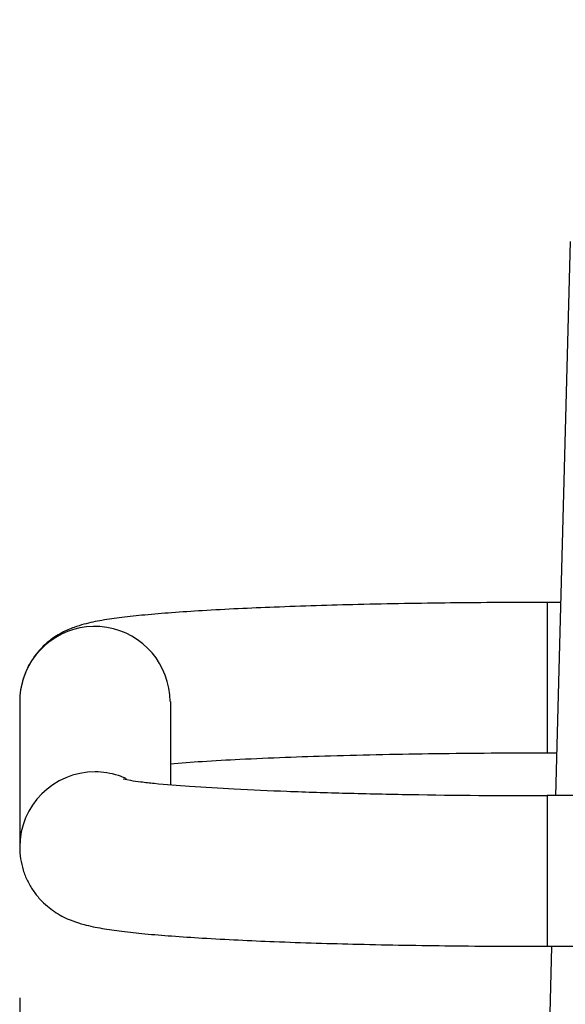
# Model space of a CAD drawing. Units: inches. Extents: x -22.2 to 24.6, y -21.9 to 35.7.
# Drawn here: x 8.7 to 10.5, y -9.5 to -6.2 of the extents above; entities that cross this region are included whole.
import ezdxf

# ---------------------------------------------------------------- set-up
doc = ezdxf.new("R2010")
doc.units = ezdxf.units.IN
doc.header["$LTSCALE"] = 1.21
doc.header["$MEASUREMENT"] = 0
doc.header["$PDMODE"] = 3
doc.header["$PDSIZE"] = 0.3125
doc.layers.get('0').update_dxf_attribs({"linetype": 'CONTINUOUS'})
doc.layers.get('Defpoints').update_dxf_attribs({"linetype": 'CONTINUOUS'})
doc.styles.get("Standard").update_dxf_attribs({"font": 'txt', "width": 0.8})
doc.dimstyles.new('DIMSTYLE_1', dxfattribs={"dimtxt": 0.1, "dimasz": 0.1875, "dimexe": 0.1, "dimexo": 0.1, "dimgap": 0.05, "dimtad": 0, "dimtih": 1, "dimtoh": 1, "dimdec": 4, "dimlfac": 5, "dimzin": 4, "dimdsep": 46, "dimtxsty": 'Standard', "dimblk": '_FILLED', "dimblk1": '_FILLED', "dimblk2": '_FILLED', "dimcen": 0.09, "dimadec": 3, "dimazin": 1, "dimtp": 0.005, "dimtm": 0.005, "dimtfac": 1, "dimtdec": 16, "dimtofl": 0, "dimtmove": 0, "dimatfit": 3, "dimldrblk": '_FILLED', "dimfxl": 1, "dimtolj": 1, "dimtzin": 4, "dimarcsym": 0})

# ---------------------------------------------------------------- blocks, each defined once
blk = doc.blocks.new('_FILLED')
at = {"color": 0, "linetype": 'ByBlock'}
blk.add_solid([(0, 0), (-1, 0.1667), (-1, -0.1667)], dxfattribs=at)
blk = doc.blocks.new('*D6')
at = {"color": 0, "linetype": 'Continuous', "lineweight": -2, "transparency": 16777216}
for p, q in [((18.1917, -6.7232), (18.1917, -15.2049)), ((8.7211, -9.4686), (8.7211, -15.2049)), ((9.6586, -14.7049), (12.9397, -14.7049)), ((17.2542, -14.7049), (13.9731, -14.7049))]:
    blk.add_line(p, q, dxfattribs=at)
at = {"layer": 'Defpoints', "color": 0, "linetype": 'Continuous', "transparency": 16777216}
for p in [(18.1917, -6.2232), (8.7211, -8.9686), (18.1917, -14.7049)]:
    blk.add_point(p, dxfattribs=at)
at = {"color": 0, "linetype": 'Continuous', "lineweight": -2, "transparency": 16777216, "xscale": 0.9375, "yscale": 0.9375, "zscale": 0.9375, "rotation": 180}
blk.add_blockref('_FILLED', (8.7211, -14.7049), dxfattribs=at)
at = {"color": 0, "linetype": 'Continuous', "lineweight": -2, "transparency": 16777216, "xscale": 0.9375, "yscale": 0.9375, "zscale": 0.9375}
blk.add_blockref('_FILLED', (18.1917, -14.7049), dxfattribs=at)
at = {"color": 0, "linetype": 'Continuous', "transparency": 16777216, "insert": (13.4564, -14.0383), "char_height": 1, "width": 4, "attachment_point": 2, "line_spacing_factor": 0.9}
blk.add_mtext('\\A1;C', dxfattribs=at)

msp = doc.modelspace()

# ---------------------------------------------------------------- linework, layer by layer
at = {"color": 6, "linetype": 'Continuous'}
for p, q in [((10.546909, -6.95888), (10.498741, -8.798376)), ((10.485657, -9.298033), (10.46172, -10.212152))]:
    msp.add_line(p, q, dxfattribs=at)
at = {"color": 9, "linetype": 'Continuous'}
for p, q in [((10.471085, -8.156652), (10.471085, -8.656652)), ((10.471085, -8.797652), (10.471085, -9.297652))]:
    msp.add_line(p, q, dxfattribs=at)
at = {"color": 7, "linetype": 'Continuous'}
for p, q in [((10.515545, -8.156652), (10.471085, -8.156652)), ((8.721085, -8.485717), (8.721085, -8.968587)), ((9.221085, -8.485717), (9.221085, -8.761268)), ((10.502452, -8.656652), (10.471085, -8.656652)), ((9.063947, -8.742364), (9.088442, -8.746867)), ((10.971085, -8.797652), (10.471085, -8.797652)), ((10.471085, -9.297652), (10.971085, -9.297652))]:
    msp.add_line(p, q, dxfattribs=at)
at = {"color": 9, "linetype": 'Continuous'}
for centre, radius, start, end in [((8.970422, -8.485691), 0.249329, 0.045827, 161.824753), ((8.97149, -8.485889), 0.250405, 161.857948, 179.96054), ((8.970913, -8.968787), 0.249842, 89.960589, 179.954173), ((8.970916, -8.970334), 0.251399, 72.063123, 89.961491), ((8.971384, -8.968491), 0.249502, 65.327392, 72.035183)]:
    msp.add_arc(centre, radius, start, end, dxfattribs=at)
at = {"color": 7, "linetype": 'Continuous'}
for points, knots in [([(10.471085, -8.156652), (10.364186, -8.156652), (10.155173, -8.157807), (9.853333, -8.162953), (9.578727, -8.171267), (9.372315, -8.180916), (9.229071, -8.190399), (9.139942, -8.197772), (9.062953, -8.205896), (8.995633, -8.21533), (8.942817, -8.226011), (8.898319, -8.239692), (8.865764, -8.253794), (8.836243, -8.271452), (8.801667, -8.297258), (8.761629, -8.341576), (8.728861, -8.409134), (8.721085, -8.460119), (8.721085, -8.485717)], [0, 0, 0, 0, 0.16880733, 0.3300537, 0.47670192, 0.60263137, 0.65633381, 0.70338979, 0.74385185, 0.77856354, 0.81072323, 0.82880081, 0.85200819, 0.86653091, 0.883034, 0.92002432, 0.95957893, 1, 1, 1, 1]), ([(10.471085, -8.656652), (10.347198, -8.656652), (10.107499, -8.658202), (9.767717, -8.665101), (9.509934, -8.674544), (9.332652, -8.684411), (9.255441, -8.689947), (9.220141, -8.692924)], [0, 0, 0, 0, 0.29691604, 0.57446719, 0.81448973, 0.91509848, 1, 1, 1, 1]), ([(9.088442, -8.746867), (9.099762, -8.748639), (9.12603, -8.752147), (9.191308, -8.759258), (9.294781, -8.767537), (9.441622, -8.776198), (9.6149, -8.783708), (9.809648, -8.789809), (10.097418, -8.795917), (10.319748, -8.797652), (10.471085, -8.797652)], [0, 0, 0, 0, 0.02483155, 0.05742281, 0.14230254, 0.24975679, 0.37620405, 0.51817592, 0.67201847, 1, 1, 1, 1]), ([(8.721085, -8.968587), (8.721085, -8.994192), (8.726945, -9.032823), (8.745854, -9.080074), (8.764559, -9.112431), (8.786953, -9.140781), (8.818222, -9.170585), (8.865848, -9.203045), (8.928683, -9.225464), (8.995805, -9.238995), (9.06314, -9.248431), (9.140128, -9.256549), (9.229264, -9.263918), (9.372502, -9.273397), (9.578897, -9.283043), (9.853475, -9.291354), (10.155257, -9.296497), (10.364222, -9.297652), (10.471085, -9.297652)], [0, 0, 0, 0, 0.04043015, 0.0604566, 0.08016034, 0.09922823, 0.11729557, 0.14821664, 0.18945761, 0.22159111, 0.25630325, 0.29676776, 0.34382136, 0.39751851, 0.52342874, 0.67004796, 0.83126346, 1, 1, 1, 1])]:
    msp.add_open_spline(points, degree=3, knots=knots, dxfattribs=at)

# ---------------------------------------------------------------- dimensions: what is measured, and where the dimension line sits
at = {"color": 2, "linetype": 'Continuous'}
dim = msp.add_linear_dim(base=(18.19172, -14.70492), p1=(8.721085, -8.968587), p2=(18.19172, -6.223152), text='C', dimstyle='DIMSTYLE_1', override={"dimscale": 5, "dimtxt": 0.2}, dxfattribs=at)
dim.commit()
dim.dimension.update_dxf_attribs({"geometry": '*D6', "text_midpoint": (13.456402, -14.70492), "dimtype": 160})

doc.saveas('drawing.dxf')
